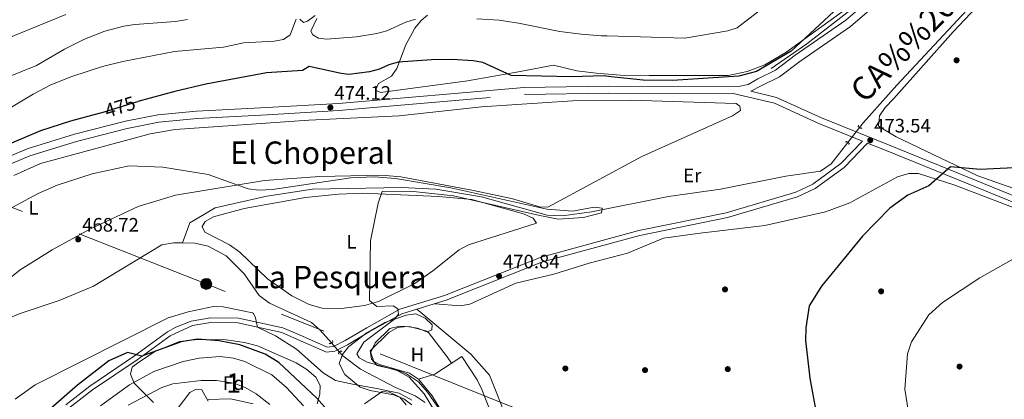
# Model space of a CAD drawing. Extents: x 614262 to 621165, y 734213 to 738956.
# Drawn here: x 615856 to 616363, y 736324 to 736520 of the extents above; entities that cross this region are included whole.
import ezdxf
from ezdxf.enums import TextEntityAlignment as Align

# ---------------------------------------------------------------- set-up
doc = ezdxf.new("R2010")
doc.units = 0
doc.header["$MEASUREMENT"] = 0
for name, pattern in [('DGN Style 2', [78.11762, 46.870572, -31.247048]), ('DGN Style 3', [109.364668, 78.11762, -31.247048]), ('DGN Style 5', [54.682334, 23.435286, -31.247048]), ('DGN Style 7', [156.23524, 70.305858, -31.247048, 23.435286, -31.247048])]:
    doc.linetypes.add(name, pattern=pattern)
for name, color, linetype in [('Nivel 11', 7, 'Continuous'), ('Nivel 13', 7, 'Continuous'), ('Nivel 17', 7, 'Continuous'), ('Nivel 21', 7, 'Continuous'), ('Nivel 22', 7, 'Continuous'), ('Nivel 32', 7, 'Continuous'), ('Nivel 35', 7, 'Continuous'), ('Nivel 36', 7, 'Continuous'), ('Nivel 37', 7, 'Continuous'), ('Nivel 4', 7, 'Continuous'), ('Nivel 41', 7, 'Continuous'), ('Nivel 45', 7, 'Continuous'), ('Nivel 48', 7, 'Continuous'), ('Nivel 5', 7, 'Continuous'), ('Nivel 57', 7, 'Continuous'), ('Nivel 7', 7, 'Continuous')]:
    doc.layers.add(name, color=color, linetype=linetype)
doc.styles.add('Style-arial', font='arial.shx', dxfattribs={"bigfont": 'arialbig.shx'})
doc.styles.add('Style-ariali', font='ariali.shx', dxfattribs={"bigfont": 'arialibig.shx'})
doc.styles.add('Style-arialn', font='arialn.shx', dxfattribs={"bigfont": 'arialnbig.shx'})
doc.styles.add('Style-times', font='times.shx', dxfattribs={"bigfont": 'timesbig.shx'})

# ---------------------------------------------------------------- blocks, each defined once
blk = doc.blocks.new('5PATER')
at = {"layer": 'Nivel 7', "linetype": 'Continuous', "lineweight": 0}
h = blk.add_hatch(color=53, dxfattribs=at)
edge = h.paths.add_edge_path()
edge.add_ellipse((0, 0), major_axis=(-1.1, -1.11), ratio=0.999422, start_angle=0, end_angle=360)
blk = doc.blocks.new('5PERFI')
at = {"layer": 'Nivel 17', "linetype": 'Continuous', "lineweight": 0}
h = blk.add_hatch(color=7, dxfattribs=at)
edge = h.paths.add_edge_path()
edge.add_arc((0, 0), 1.56, 315, 675)
blk = doc.blocks.new('5PELE')
at = {"layer": 'Nivel 32', "linetype": 'Continuous', "lineweight": 0}
h = blk.add_hatch(color=9, dxfattribs=at)
edge = h.paths.add_edge_path()
edge.add_arc((0, 0), 2.85, 0, 360)
at = {"layer": 'Nivel 32', "color": 8, "linetype": 'Continuous', "lineweight": 0}
blk.add_circle((0, 0), 2.85, dxfattribs=at)

msp = doc.modelspace()

# ---------------------------------------------------------------- linework, layer by layer
at = {"layer": 'Nivel 11', "color": 142, "linetype": 'Continuous', "lineweight": 13}
for points in [[(615940.15, 736404.88, 466.29), (615935.59, 736405, 466.29), (615929.49, 736403.9, 466.29), (615894.47, 736382.61, 466.1), (615876.78, 736375.22, 465.9), (615856.1, 736368.49, 465.71), (615850.56, 736365.99, 465.71), (615841.52, 736359.46, 465.51), (615836.7, 736354.56, 465.32), (615834.37, 736350.06, 465.32), (615833.21, 736344.49, 465.32), (615832.46, 736332.66, 465.32), (615832.58, 736320.36, 465.32), (615831.32, 736315.06, 465.32), (615817.82, 736304.82, 465.12), (615791.72, 736261.33, 464.54), (615787.9, 736257.94, 464.54), (615782.14, 736255.74, 464.54), (615756.88, 736252.52, 464.35), (615749.4, 736250.44, 464.35)], [(616016.82, 736353.53, 466.97), (616011.05, 736360.02, 466.88), (616006.51, 736363.96, 466.88), (615984.88, 736373.84, 466.88), (615979.6, 736377.84, 466.88), (615971.84, 736388.97, 466.68), (615962.71, 736398.25, 466.49), (615953.4, 736403.19, 466.49), (615946.53, 736404.72, 466.29), (615940.15, 736404.88, 466.29)], [(616021.03, 736348.81, 467.04), (616022.71, 736346.92, 467.07), (616031.71, 736340.06, 467.07), (616049.72, 736330.54, 467.27), (616059.94, 736326.27, 467.27), (616065.06, 736322.78, 467.27)]]:
    msp.add_polyline3d(points, dxfattribs=at)
at = {"layer": 'Nivel 13', "color": 4, "linetype": 'Continuous', "lineweight": 0}
for points in [[(616314.91, 736559.89, 473.86), (616312.52, 736555.77, 473.83), (616303.65, 736543.43, 473.83), (616296.97, 736536, 473.83), (616287.3, 736527.26, 473.83), (616261.33, 736507.24, 473.42), (616243.03, 736494.48, 473.42)], [(616377.38, 736560.94, 471.01), (616307.66, 736485.95, 470.15), (616290.53, 736466.88, 470.9), (616288.5, 736464.29, 470.9)], [(616282.43, 736456.51, 470.9), (616273.91, 736445.6, 470.9), (616268.35, 736441.83, 470.9), (616250.58, 736439.15, 470.33), (616216.9, 736432.46, 469.94), (616190.24, 736428.81, 469.55), (616150.62, 736420.93, 469.55), (616135.74, 736418.73, 469.43), (616127.76, 736419.21, 469.2), (616094.08, 736428.52, 468.22), (616070.55, 736432.59, 467.93), (616052.8, 736433.39, 467.63), (616007.09, 736432.57, 467.15), (615983.49, 736428.99, 467.04), (615956.97, 736422.95, 466.93), (615943.95, 736415.15, 466.68), (615940.15, 736404.88, 466.29)]]:
    msp.add_polyline3d(points, dxfattribs=at)
at = {"layer": 'Nivel 21', "color": 1, "linetype": 'DGN Style 2', "lineweight": 0, "flags": 128}
for points, elevation in [([(616287.97, 736465.37), (616287.79, 736464.78), (616289.22, 736463.79), (616289.72, 736464.11)], 470.9), ([(616282.97, 736455.43), (616283.14, 736456.02), (616281.71, 736456.99), (616281.21, 736456.67)], 470.9), ([(616015.63, 736353.34), (616016.14, 736353), (616017.5, 736354.07), (616017.35, 736354.65)], 466.97), ([(616022.19, 736349.12), (616021.65, 736349.41), (616020.4, 736348.21), (616020.61, 736347.65)], 467.04)]:
    msp.add_lwpolyline(points, dxfattribs=dict(at, elevation=elevation))
at = {"layer": 'Nivel 21', "color": 7, "linetype": 'DGN Style 3', "lineweight": 0}
for points in [[(616319.26, 736559.96, 473.96), (616315.23, 736552.48, 473.93), (616308.5, 736542.88, 473.51), (616281.35, 736519.33, 473.49), (616255.3, 736501.43, 474.15), (616245.21, 736493.68, 473.7), (616236.1, 736489.32, 473.28)], [(615782.15, 736375.1, 471.85), (615787.59, 736386.47, 472.36), (615798.75, 736402.75, 473.01), (615808.91, 736414.08, 472.91), (615820.98, 736424.91, 472.85), (615836.5, 736436.85, 473.1), (615848.36, 736443.94, 473.15), (615861.71, 736449.65, 473.15), (615885.7, 736457.01, 473.15), (615911.68, 736463.72, 473.11), (615928.1, 736466.9, 472.95), (615947.74, 736468.81, 472.59), (615983.82, 736470.66, 472.76), (616020.63, 736473.03, 472.19), (616116.09, 736481.21, 472.82), (616159.23, 736481.9, 473.66), (616223.52, 736481.66, 473.97), (616244.74, 736476.66, 472.75), (616267.56, 736466.3, 472.24), (616290.04, 736457.22, 472.15)], [(616060.73, 736370.81, 468.74), (616075.86, 736375.45, 469.25), (616125.43, 736395.23, 469.73), (616175.49, 736408.74, 470.42), (616220.48, 736417.89, 470.79), (616256.61, 736428.66, 471.01), (616265.71, 736432.83, 471.17), (616280.59, 736443.74, 471.17), (616292.57, 736456.19, 472.24), (616301.27, 736452.68, 472.12), (616337.94, 736437.84, 473.77), (616430.86, 736399.81, 480.01), (616482.19, 736378.66, 480.93), (616587.74, 736335.47, 479.94), (616636.97, 736315.92, 480.32), (616681.76, 736298.89, 480.26), (616742.07, 736277.14, 479.16), (616765.6, 736270.64, 478.97)], [(616060.73, 736370.81, 468.74), (616053.02, 736368.45, 468.47), (616036.27, 736359.1, 468.28), (616025.12, 736352.47, 466.93), (616018.55, 736349.23, 466.93), (616014.21, 736348.69, 467.12), (615999.41, 736355.28, 467.35), (615991.35, 736358.84, 468.52), (615968.72, 736363.81, 470.16), (615954.81, 736364.03, 471.71), (615945.35, 736362.43, 472.22), (615933.83, 736357.13, 473.58), (615916.91, 736344.86, 475.33), (615893.88, 736329.36, 476.48), (615881.66, 736319.9, 476.68), (615870.57, 736310.14, 476.39), (615839.43, 736273.25, 476.11), (615835.71, 736267.03, 476.22), (615833.91, 736262.34, 476.32), (615833.2, 736259.51, 476.8), (615832.83, 736255.43, 476.61), (615833.72, 736250.53, 477.19), (615836.75, 736246.26, 477.19)], [(616060.73, 736370.81, 468.74), (616088.54, 736347.69, 470.28), (616098.11, 736336.97, 470.48), (616110.58, 736305.95, 470.28), (616122.62, 736272.78, 471.25), (616129.46, 736255.86, 471.25), (616138.59, 736239.93, 471.25), (616149.38, 736224.48, 471.25), (616158.45, 736207.6, 471.25), (616167.52, 736193.12, 471.44), (616176.97, 736180.88, 471.52)]]:
    msp.add_polyline3d(points, dxfattribs=at)
at = {"layer": 'Nivel 21', "color": 7, "linetype": 'Continuous', "lineweight": 0}
for points in [[(616682.88, 736301.92, 480.26), (616638.14, 736318.93, 480.32), (616588.94, 736338.46, 479.94), (616483.42, 736381.64, 480.93), (616432.09, 736402.8, 480.01), (616339.16, 736440.83, 473.77), (616302.48, 736455.67, 472.12), (616268.83, 736469.27, 472.24), (616245.78, 736479.73, 472.75), (616232.52, 736482.85, 473.97), (616237.83, 736485.68, 473.28), (616247.32, 736490.22, 473.7), (616257.67, 736498.17, 474.15), (616283.82, 736516.14, 473.49), (616311.51, 736540.16, 473.51)], [(615846.6, 736447.4, 473.15), (615860.37, 736453.3, 473.15), (615884.64, 736460.75, 473.15), (615910.82, 736467.5, 473.11), (615927.54, 736470.74, 472.95), (615947.45, 736472.68, 472.59), (615983.62, 736474.53, 472.76), (616020.38, 736476.61, 472.19), (616115.91, 736484.8, 472.82), (616159.21, 736485.49, 473.66), (616226.25, 736485.24, 473.98), (616231.19, 736486.25, 473.9), (616236.1, 736489.32, 473.28)], [(616290.04, 736457.22, 472.15), (616278.92, 736445.66, 471.17), (616264.42, 736435.03, 471.17), (616255.72, 736431.04, 471.01), (616219.86, 736420.35, 470.79), (616174.9, 736411.21, 470.42), (616124.63, 736397.63, 469.73), (616075.02, 736377.84, 469.25), (616052.02, 736370.8, 468.47), (616035, 736361.3, 468.28), (616023.91, 736354.7, 466.93), (616017.81, 736351.69, 466.93), (616014.6, 736351.29, 467.12), (616000.44, 736357.59, 467.35), (615991.86, 736361.15, 468.52), (615969, 736366.18, 470.16), (615954.63, 736366.4, 471.71), (615944.72, 736364.72, 472.22), (615936.8, 736361.65, 473.08), (615932.53, 736359.11, 473.58), (615915.55, 736346.8, 475.33), (615892.5, 736331.28, 476.48), (615880.15, 736321.73, 476.68)]]:
    msp.add_polyline3d(points, dxfattribs=at)
at = {"layer": 'Nivel 22', "color": 30, "linetype": 'DGN Style 5', "lineweight": 30, "elevation": 475, "flags": 128}
msp.add_lwpolyline([(615898.8, 736472.01), (615914.88, 736476.97), (615917.19, 736477.59)], dxfattribs=at)
at = {"layer": 'Nivel 22', "color": 4, "linetype": 'DGN Style 5', "lineweight": 0, "elevation": 470.9, "flags": 128}
msp.add_lwpolyline([(616282.43, 736456.51), (616288.5, 736464.29)], dxfattribs=at)
at = {"layer": 'Nivel 22', "color": 142, "linetype": 'DGN Style 5', "lineweight": 0, "extrusion": (-0.00715, 0.008033, 0.999942), "elevation": 1977.31, "flags": 128}
msp.add_lwpolyline([(616004.41, 736361.41), (616008.62, 736356.68)], dxfattribs=at)
at = {"layer": 'Nivel 32', "color": 6, "linetype": 'DGN Style 7', "lineweight": 0}
msp.add_polyline3d([(617726.77, 735567.22, 513.86), (617583.87, 735659.84, 506.68), (617543.09, 735685.22, 506.23), (617452.68, 735750.41, 501.91), (617324.21, 735840.76, 504.77), (617200.39, 735889.57, 495.68), (617057.73, 735945.71, 492.99), (616942.85, 735991.62, 482.47), (616757.93, 736064.66, 479.88), (616599.07, 736127.61, 476.4), (616462.96, 736180.75, 482.14), (616287.56, 736251.04, 475.45), (616107.1, 736321.57, 470.44), (615952.39, 736383.83, 468.62), (615786.93, 736448.86, 485.75)], dxfattribs=at)
at = {"layer": 'Nivel 35', "color": 92, "linetype": 'DGN Style 3', "lineweight": 0}
for points in [[(616058.08, 736321.59, 471.1), (616054.13, 736324.65, 471.1), (616048.74, 736326.77, 470.91), (616036.76, 736329, 470.33), (616031.63, 736330.7, 469.75), (616023.76, 736337.23, 468.82), (616020.82, 736342.95, 468.41), (616022.5, 736347.45, 468.4), (616025.5, 736351.47, 468.4), (616035.25, 736358.76, 469.17), (616044.33, 736364.02, 470.33), (616055.27, 736367.8, 470.13), (616060.26, 736368.38, 470.11), (616065.03, 736366.16, 470.33), (616068.67, 736362.71, 470.52), (616068.48, 736360.15, 470.52), (616066.54, 736359.36, 470.52), (616057.49, 736361.83, 470.13), (616051.77, 736362.01, 470.13), (616046.91, 736360.85, 470.32), (616039.27, 736353.54, 470.13), (616036.97, 736348.36, 470.13), (616037.37, 736345.07, 470.13), (616040.37, 736341.84, 470.33), (616050.79, 736339.5, 470.52), (616055.41, 736337.63, 470.52), (616061.55, 736333.45, 470.52), (616066.23, 736328.1, 470.36), (616078.19, 736310.78, 470.33)], [(615925.28, 736322.91, 486.72), (615915.26, 736332.82, 483.05), (615913.37, 736337.44, 480.74), (615914.28, 736340.97, 479), (615917.11, 736343.11, 478.04), (615925.97, 736349.14, 477.26), (615938.59, 736354.24, 476.91), (615946.45, 736355.15, 476.88), (615961.38, 736355.2, 476.69), (615972.04, 736353.73, 476.23), (615978.71, 736351.93, 475.69), (615998.6, 736343.23, 475.34), (616004.2, 736339.88, 475.34), (616008.81, 736335.89, 475.53), (616011.08, 736331.56, 476.8), (616010.86, 736327.07, 478.23), (616009.41, 736322.15, 479.2)], [(615953.33, 736323.49, 489.69), (615950.17, 736329.36, 489.23), (615947.21, 736329.63, 489.03), (615943.94, 736327.98, 489.23), (615937.39, 736319.36, 489.23)]]:
    msp.add_polyline3d(points, dxfattribs=at)
at = {"layer": 'Nivel 36', "color": 92, "linetype": 'Continuous', "lineweight": 0}
for points in [[(616381.62, 736561.01, 472.04), (616336.62, 736513.41, 471.64), (616306.16, 736479.08, 471.02), (616301.6, 736474.46, 471.78), (616298.79, 736470.3, 471.78), (616298.15, 736465.1, 471.78), (616298.68, 736464.5, 471.78), (616307.33, 736459.51, 472.33), (616349.39, 736439.31, 474.87), (616376.62, 736429.84, 475.45), (616408.2, 736415.09, 478.62), (616449.06, 736398.99, 481.02), (616543.14, 736361.01, 480.08), (616683.09, 736303.51, 481.44), (616730.09, 736286.85, 480.4), (616786.7, 736271.9, 478.98)], [(616066.2, 736522.01, 479.93), (616062.89, 736519.18, 479.25), (616059.64, 736515.26, 478.44), (616055.08, 736506.71, 475.96), (616050.48, 736494.6, 474.1), (616047.7, 736490.65, 473.24), (616041.06, 736486.87, 472.19), (616039.54, 736483.43, 473.35), (616042.11, 736482.16, 473.54), (616086.73, 736488.3, 475.47), (616113.9, 736493.06, 477.73), (616131.1, 736496.32, 477.98), (616143.08, 736493.44, 477.98), (616153, 736492.22, 477.82), (616165.48, 736491.18, 477.79), (616180.27, 736491.03, 476.51), (616220.96, 736490.99, 474.86), (616230.74, 736492.98, 474.99), (616239.76, 736496.49, 475.13), (616250.53, 736502.79, 475.3), (616287.5, 736529.51, 474.67)], [(615853.4, 736439.54, 470.36), (615867.11, 736445.66, 470.49), (615923.56, 736460.89, 470.65), (615936.44, 736463.18, 470.75), (616005.13, 736467.99, 470.75), (616051.62, 736470.15, 471.19), (616093.93, 736474.78, 471.71), (616140.89, 736477.89, 472.81), (616170.88, 736478.2, 473.43), (616219.39, 736476.77, 473.84), (616224.96, 736476.5, 473.65), (616226.92, 736475.25, 473.84), (616227.25, 736473.03, 473.65), (616223.09, 736470.29, 473.25), (616176.46, 736449.32, 471.1), (616128.15, 736423.22, 469.98), (616123.89, 736423.48, 469.98), (616109.49, 736427.68, 469.79), (616089.06, 736432.03, 469.4), (616052.57, 736438.84, 469.79), (616042.61, 736439.76, 469.61), (616010.76, 736439.03, 469.39)], [(616010.76, 736439.03, 469.39), (615982.33, 736436.93, 469.16), (615936.58, 736429.41, 467.5), (615917.42, 736423.63, 467.24), (615892.59, 736411.97, 467.24), (615873.07, 736401.36, 467.08), (615856.73, 736391.03, 467.08), (615825.19, 736365.69, 467.31)], [(616069.98, 736373.65, 469.05), (616083.15, 736372.63, 470), (616088.02, 736373.34, 470.23), (616111.67, 736384.2, 470.97), (616131.14, 736388.75, 471.52), (616149.38, 736394.56, 471.55), (616169.09, 736399.61, 471.74), (616187.62, 736407.27, 471.91), (616206.52, 736409.82, 473.09), (616239.8, 736413.91, 473.55), (616270.97, 736420.92, 474.07), (616283.44, 736425.49, 474.33), (616307.98, 736438.93, 474.35), (616313.89, 736440.59, 474.25), (616318.87, 736440.53, 474.54), (616337.44, 736434.66, 475.23), (616372.37, 736421.29, 476.8)], [(616033.78, 736372.72, 469.7), (616022.03, 736371.16, 469.51), (616012.04, 736371.34, 469.18), (616005.41, 736373.2, 469.09), (615996.47, 736377.72, 469.14), (615983.87, 736386.49, 468.35), (615969.75, 736400.18, 468.35), (615964.3, 736403.85, 468.16), (615951.68, 736410.49, 468.16), (615950.31, 736413.33, 468.16), (615951.83, 736415.82, 468.16), (615956.13, 736418.27, 468.55), (615971.84, 736422.65, 468.55), (616003.54, 736428.22, 468.74), (616020.44, 736430.02, 469.12), (616032.94, 736430.4, 469.31), (616072.05, 736428.74, 469.9), (616089.04, 736427.15, 470.09), (616115.52, 736419.83, 470.48), (616120.53, 736417.65, 470.28), (616122.28, 736414.97, 470.28), (616087.24, 736403.95, 470.28), (616082.59, 736401.34, 470.28), (616069.04, 736390.46, 470.09), (616059.74, 736384.07, 470.09), (616040.99, 736374.84, 469.51), (616033.78, 736372.72, 469.7)], [(616061.65, 736334.9, 469.91), (616057.03, 736337.99, 470.09), (616041.47, 736342.4, 470.09), (616038.69, 736343.9, 470.09), (616036.71, 736349.41, 469.9), (616046.33, 736358.91, 469.9), (616050.72, 736361.47, 470.09), (616055.52, 736361.94, 470.28), (616061.08, 736361.11, 470.09), (616066.65, 736358.76, 470.28), (616076.26, 736346.35, 470.67), (616078.61, 736343.12, 470.48)], [(616061.65, 736334.9, 469.91), (616069.92, 736337.5, 470.48), (616083.86, 736346.52, 470.48), (616091.85, 736334.52, 470.48), (616094.19, 736329.57, 470.48), (616111.54, 736285.72, 471.05), (616112.79, 736281.39, 471.05), (616112.48, 736279.49, 471.05), (616108.22, 736278.96, 471.25), (616102.38, 736281.28, 471.41), (616094.42, 736287.86, 470.67), (616083.78, 736301.45, 470.28), (616068.63, 736326.24, 469.9), (616061.65, 736334.9, 469.91)], [(616033.73, 736322.17, 471.44), (616042.93, 736328.42, 471.25), (616046.75, 736328.15, 471.25), (616051.97, 736325.53, 470.86), (616055.19, 736321.69, 471.04)]]:
    msp.add_polyline3d(points, dxfattribs=at)
at = {"layer": 'Nivel 4', "color": 30, "linetype": 'Continuous', "lineweight": 30, "elevation": 475, "flags": 128}
for points in [[(616279.97, 736528.34), (616253.34, 736503.49), (616235.47, 736492.97), (616226.45, 736490.55), (616192.3, 736488.31), (616177.22, 736488.49), (616160.62, 736490.19), (616156.6, 736490.71), (616140.4, 736490.32), (616109.25, 736491), (616094.63, 736497.65), (616089.71, 736498.53), (616078.92, 736499.22), (616068.2, 736499.06), (616051.2, 736497.77), (616046.37, 736496.49), (616041.52, 736494.29), (616036.47, 736492.77), (616025.72, 736491.5), (616021.78, 736491.98), (616005.37, 736495.54), (616001.97, 736493.52), (615983.41, 736492.27), (615952.13, 736486.46), (615936.18, 736482.72), (615917.19, 736477.59)], [(615846.82, 736453.95), (615867.33, 736462.64), (615882.8, 736467.63), (615897.94, 736471.74), (615898.8, 736472.01)], [(616374.6, 736443.81), (616350.49, 736442.64), (616335.33, 736444.09), (616324.02, 736434.17), (616313.37, 736429.41), (616304.08, 736422.79), (616289.9, 736408.43), (616268.81, 736382.69), (616262.49, 736372.57), (616260.8, 736361.17), (616260.66, 736354.73), (616262.92, 736335.36), (616266.09, 736317.57), (616266.89, 736314.3)], [(616019.77, 736313.21), (616009.37, 736325.09), (615989.67, 736343.47), (615982.65, 736347.72), (615969.65, 736352.44), (615959.09, 736354.61), (615947.97, 736355.36), (615939.57, 736354.07), (615919.34, 736346.69), (615911.94, 736348.53), (615902.32, 736344.2), (615886.19, 736331.74), (615866.98, 736314.97)]]:
    msp.add_lwpolyline(points, dxfattribs=at)
at = {"layer": 'Nivel 5', "color": 30, "linetype": 'Continuous', "lineweight": 0, "flags": 128}
for points, elevation in [([(616091.54, 736520.06), (616103, 736519.34), (616113.03, 736517.86), (616134.26, 736513.64), (616145.28, 736512.21), (616155.63, 736511.38), (616158.69, 736511.34), (616198.56, 736510.21), (616220.7, 736513.85), (616225.57, 736515.49), (616242.02, 736528.23)], 480), ([(615839.23, 736467.02), (615863.41, 736481.43), (615872.46, 736486.15), (615883.19, 736490.49), (615899.11, 736495.53), (615909.55, 736498.15), (615936.07, 736503.35), (615961.3, 736505.53), (615971.62, 736507.73), (615987.28, 736508.55), (615992.2, 736509.45), (615995.66, 736511.91), (615998.59, 736519.91)], 480), ([(615849.96, 736510.01), (615880.17, 736522.33)], 490), ([(615850.73, 736490.2), (615865.02, 736496.16), (615879.54, 736504.43), (615889.87, 736509.67), (615900.27, 736513.67), (615910.04, 736516.28), (615915.61, 736517.11), (615936.66, 736518.78), (615942.76, 736519.69)], 485), ([(616000.48, 736519.94), (616002.48, 736518.26), (616004.41, 736518.9), (616008.49, 736521.86)], 480), ([(616009.31, 736520.24), (616006.28, 736513.78), (616007.27, 736511.78), (616010.12, 736510.07), (616014.28, 736509.56), (616029.77, 736510.78), (616040.08, 736512.62), (616045.35, 736514), (616055.04, 736518.39), (616060.09, 736520)], 480), ([(615817.69, 736404.37), (615865.94, 736430.32), (615875.77, 736434.64), (615893.8, 736440.49), (615912.71, 736444.44), (615930.02, 736443.8), (615953.33, 736440.06), (615973.92, 736432.75), (615979.7, 736431.95), (615986.54, 736432.3), (616026.78, 736438.3), (616038.89, 736438.88), (616049.76, 736437.97), (616078.23, 736433.22), (616127.63, 736422.29), (616140.92, 736421.24), (616151.92, 736423.24), (616156.12, 736422.84), (616155.72, 736420.44), (616146.52, 736418.04), (616133.52, 736417.04), (616123.92, 736419.04), (616079.52, 736429.04), (616057.32, 736431.44), (616042.92, 736431.24), (616040.76, 736425.27), (616036.83, 736405.96), (616036.35, 736375.25), (616040.12, 736372.17), (616048.64, 736372.52), (616051.01, 736370.99), (616051.31, 736368.2), (616049.18, 736365.74), (616033.4, 736353.79), (616029.92, 736347.86), (616031.1, 736345.74), (616035.27, 736343.65), (616050.7, 736339.26), (616056.79, 736335.89), (616064.54, 736327.25), (616080.38, 736301.15)], 470), ([(616373.16, 736399.76), (616350.31, 736386.95), (616331.1, 736374.34), (616324.16, 736367.99), (616315.19, 736354.11), (616313.08, 736347.9), (616311.69, 736329.73), (616313.63, 736317.89), (616315.66, 736311.2), (616318.99, 736303.69), (616326.38, 736292.15)], 480), ([(615961.06, 736372.1), (615956.06, 736372.13), (615943.13, 736369.51), (615932.83, 736366.36), (615864.47, 736331.85), (615854.1, 736324.57)], 470), ([(616058.22, 736324.04), (616051.62, 736327.64), (616040.22, 736330.04), (616028.52, 736332.14), (616018.92, 736334.24), (616012.52, 736338.08), (615998.83, 736350.35), (615988.02, 736357.12), (615978.83, 736361.53), (615977.79, 736366.43), (615976.79, 736368.56), (615976.2, 736368.95), (615961.06, 736372.1)], 470), ([(616002.52, 736321.16), (615993.67, 736330.63), (615986.09, 736337.15), (615972.32, 736343.93), (615966.39, 736345.65), (615959.65, 736346.48), (615948.85, 736345.61), (615940.5, 736343.87), (615925.46, 736338.84), (615912.93, 736332), (615898.05, 736321.11)], 480), ([(615985.08, 736321.84), (615978.04, 736327.33), (615972.51, 736330.57), (615966.53, 736332.84), (615957.65, 736334.14), (615949.73, 736334.11), (615935.18, 736332.53), (615929.53, 736330.64), (615912.31, 736321.52)], 485), ([(615953.48, 736324.43), (615964.82, 736324.67), (615976.58, 736322.12)], 490)]:
    msp.add_lwpolyline(points, dxfattribs=dict(at, elevation=elevation))
at = {"layer": 'Nivel 57', "color": 92, "linetype": 'DGN Style 3', "lineweight": 0}
for points in [[(616078.19, 736310.78, 470.33), (616066.23, 736328.1, 470.36), (616061.55, 736333.45, 470.52), (616055.41, 736337.63, 470.52), (616050.79, 736339.5, 470.52), (616040.37, 736341.84, 470.33), (616037.37, 736345.07, 470.13), (616036.97, 736348.36, 470.13), (616039.27, 736353.54, 470.13), (616046.91, 736360.85, 470.32), (616051.77, 736362.01, 470.13), (616057.49, 736361.83, 470.13), (616066.54, 736359.36, 470.52), (616068.48, 736360.15, 470.52), (616068.67, 736362.71, 470.52), (616065.03, 736366.16, 470.33), (616060.26, 736368.38, 470.11), (616055.27, 736367.8, 470.13), (616044.33, 736364.02, 470.33), (616035.25, 736358.76, 469.17), (616025.5, 736351.47, 468.4), (616022.5, 736347.45, 468.4), (616020.82, 736342.95, 468.41), (616023.76, 736337.23, 468.82), (616031.63, 736330.7, 469.75), (616036.76, 736329, 470.33), (616048.74, 736326.77, 470.91), (616054.13, 736324.65, 471.1), (616058.08, 736321.59, 471.1)], [(616009.41, 736322.15, 479.2), (616010.86, 736327.07, 478.23), (616011.08, 736331.56, 476.8), (616008.81, 736335.89, 475.53), (616004.2, 736339.88, 475.34), (615998.6, 736343.23, 475.34), (615978.71, 736351.93, 475.69), (615972.04, 736353.73, 476.23), (615961.38, 736355.2, 476.69), (615946.45, 736355.15, 476.88), (615938.59, 736354.24, 476.91), (615925.97, 736349.14, 477.26), (615917.11, 736343.11, 478.04), (615914.28, 736340.97, 479), (615913.37, 736337.44, 480.74), (615915.26, 736332.82, 483.05), (615925.28, 736322.91, 486.72)], [(615937.39, 736319.36, 489.23), (615943.94, 736327.98, 489.23), (615947.21, 736329.63, 489.03), (615950.17, 736329.36, 489.23), (615953.33, 736323.49, 489.69)]]:
    msp.add_polyline3d(points, dxfattribs=at)

# ---------------------------------------------------------------- block references
at = {"layer": 'Nivel 17', "color": 7, "linetype": 'Continuous', "lineweight": 0}
for p in [(616338.38, 736498.77, 473.33), (616219.26, 736380.98, 472.36), (616299.58, 736379.99, 477.95), (616137.13, 736340.32, 471.4), (616178.11, 736339.49, 471.4), (616220.67, 736340.01, 472.17), (616339.89, 736341.33, 481.81)]:
    msp.add_blockref('5PERFI', p, dxfattribs=at)
at = {"layer": 'Nivel 32', "color": 8, "linetype": 'Continuous', "lineweight": 0}
msp.add_blockref('5PELE', (615952.39, 736383.83, 468.62), dxfattribs=at)
at = {"layer": 'Nivel 7', "color": 53, "linetype": 'Continuous', "lineweight": 0}
for p in [(616016.27, 736474.5, 474.12), (616293.96, 736457.68, 473.54), (615886.54, 736406.7, 468.72), (616103.04, 736387.82, 470.84)]:
    msp.add_blockref('5PATER', p, dxfattribs=at)

# ---------------------------------------------------------------- texts
at = {"layer": 'Nivel 37', "color": 92, "linetype": 'Continuous', "lineweight": 0}
for s, style, p in [('Er', 'Style-arialn', (616202.42, 736439.59, 471.32)), ('L', 'Style-arialn', (615863.47, 736422.95, 469.49)), ('L', 'Style-arialn', (616027.16, 736405.51, 469.72)), ('H', 'Style-arialn', (616061.01, 736347.55, 470.16)), ('Fd', 'Style-arial', (615966.53, 736332.84, 485))]:
    msp.add_text(s, height=7, dxfattribs=dict(at, style=style)).set_placement(p, align=Align.MIDDLE_CENTER)
at = {"layer": 'Nivel 41', "color": 7, "linetype": 'Continuous', "lineweight": 0, "style": 'Style-arial'}
for s, p in [('474.12', (616018.32, 736478.5, 474.12)), ('473.54', (616295.95, 736461.68, 473.54)), ('468.72', (615888.59, 736410.7, 468.72)), ('470.84', (616105.03, 736391.82, 470.84))]:
    msp.add_text(s, height=7, dxfattribs=at).set_placement(p)
at = {"layer": 'Nivel 41', "color": 7, "linetype": 'Continuous', "lineweight": 0, "style": 'Style-ariali'}
msp.add_text('475', height=7, rotation=17.1441, dxfattribs=at).set_placement((615908.04, 736474.86, 475), align=Align.MIDDLE_CENTER)
at = {"layer": 'Nivel 45', "color": 53, "linetype": 'Continuous', "lineweight": 0, "style": 'Style-times'}
msp.add_text('CA%%209ADA', height=12, rotation=45.926, dxfattribs=at).set_placement((616291.2, 736476.23, 472.12))
at = {"layer": 'Nivel 45', "color": 7, "linetype": 'Continuous', "lineweight": 0, "style": 'Style-times'}
for s, p in [('El Choperal', (616006.75, 736451.29, 469.96)), ('La Pesquera', (616020.91, 736387.33, 469.52))]:
    msp.add_text(s, height=11.5, dxfattribs=at).set_placement(p, align=Align.MIDDLE_CENTER)
at = {"layer": 'Nivel 48', "color": 92, "linetype": 'Continuous', "lineweight": 0, "style": 'Style-arialn'}
msp.add_text('1', height=10, dxfattribs=at).set_placement((615966.53, 736332.84, 485), align=Align.MIDDLE_CENTER)

doc.saveas('drawing.dxf')
